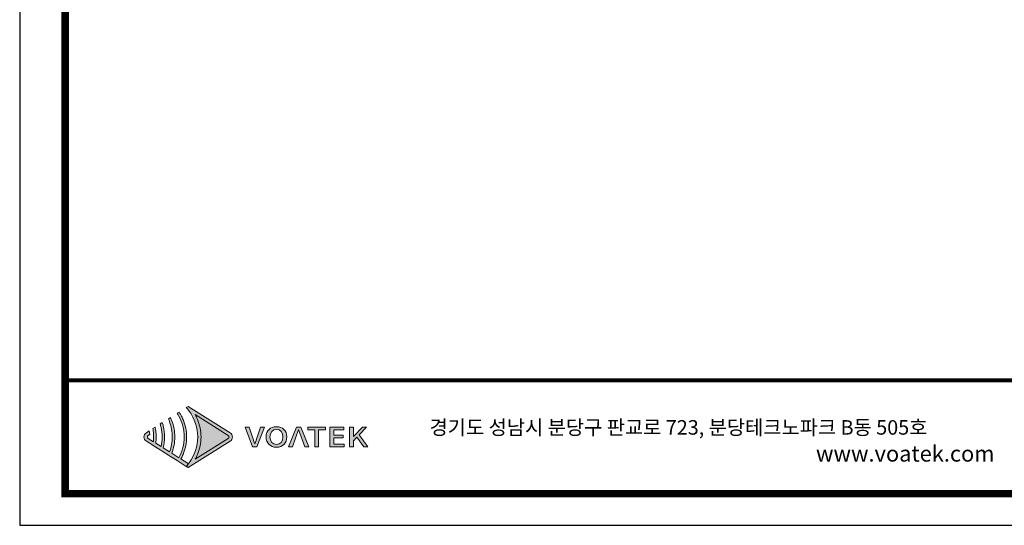
# Model space of a CAD drawing. Units: millimetres. Extents: x 0 to 9304, y 0 to 6560.
# Drawn here: x 0 to 3065, y 0 to 1575 of the extents above; entities that cross this region are included whole.
import ezdxf

# ---------------------------------------------------------------- set-up
doc = ezdxf.new("R2010")
doc.units = ezdxf.units.MM
doc.layers.add('_Layer_', color=7, linetype='Continuous')
doc.layers.add('Layer 1', color=7, linetype='Continuous')
doc.styles.get("Standard").update_dxf_attribs({"font": 'malgun.ttf'})

# ---------------------------------------------------------------- blocks, each defined once
blk = doc.blocks.new('도각')
at = {"true_color": 0xe4720a}
h = blk.add_hatch(color=32, dxfattribs=at)
h.dxf.hatch_style = 1
edge = h.paths.add_edge_path()
edge.add_spline(control_points=[(8452, 7488), (8452, 7535), (8428, 7578), (8388, 7603), (8388, 7603), (8106, 7781), (7824, 7959)], knot_values=[3, 3, 3, 3, 4, 4, 4, 4.5, 4.5, 4.5, 4.5], degree=3, periodic=0)
edge.add_spline(control_points=[(7824, 7959), (7541, 8137), (7259, 8315), (7259, 8315)], knot_values=[4.5, 4.5, 4.5, 4.5, 5, 5, 5, 5], degree=3, periodic=0)
edge.add_spline(control_points=[(7259, 8315), (7259, 8315), (7255, 8313), (7255, 8313)], knot_values=[5.00001, 5.00001, 5.00001, 5.00001, 5.99999, 5.99999, 5.99999, 5.99999], degree=3, periodic=0)
edge.add_spline(control_points=[(7255, 8313), (7255, 8313), (7208, 8283), (7208, 8283)], knot_values=[6.00001, 6.00001, 6.00001, 6.00001, 7, 7, 7, 7], degree=3, periodic=0)
edge.add_spline(control_points=[(7208, 8283), (7222, 8268), (7236, 8251), (7249, 8235)], knot_values=[7, 7, 7, 7, 8, 8, 8, 8], degree=3, periodic=0)
edge.add_spline(control_points=[(7249, 8235), (7249, 8235), (7285, 8187), (7285, 8187)], knot_values=[8.00001, 8.00001, 8.00001, 8.00001, 9, 9, 9, 9], degree=3, periodic=0)
edge.add_spline(control_points=[(7285, 8187), (7432, 7986), (7514, 7742), (7515, 7498)], knot_values=[9, 9, 9, 9, 9.985907, 9.985907, 9.985907, 9.985907], degree=3, periodic=0)
edge.add_spline(control_points=[(7515, 7498), (7515, 7495), (7515, 7492), (7515, 7488)], knot_values=[9.985907, 9.985907, 9.985907, 9.985907, 9.999832, 9.999832, 9.999832, 9.999832], degree=3, periodic=0)
edge.add_line((7515, 7488), (7515, 7488))
edge.add_spline(control_points=[(7515, 7488), (7515, 7484), (7515, 7481), (7515, 7477)], knot_values=[11, 11, 11, 11, 11.014149, 11.014149, 11.014149, 11.014149], degree=3, periodic=0)
edge.add_spline(control_points=[(7515, 7477), (7514, 7233), (7432, 6989), (7284, 6789)], knot_values=[11.014149, 11.014149, 11.014149, 11.014149, 12, 12, 12, 12], degree=3, periodic=0)
edge.add_spline(control_points=[(7284, 6789), (7284, 6789), (7275, 6776), (7266, 6763)], knot_values=[12.00001, 12.00001, 12.00001, 12.00001, 12.517658, 12.517658, 12.517658, 12.517658], degree=3, periodic=0)
edge.add_spline(control_points=[(7266, 6763), (7266, 6763), (7267, 6763), (7267, 6763)], knot_values=[54.00001, 54.00001, 54.00001, 54.00001, 54.207017, 54.207017, 54.207017, 54.207017], degree=3, periodic=0)
edge.add_spline(control_points=[(7267, 6763), (7248, 6739), (7229, 6715), (7208, 6693)], knot_values=[53.000013, 53.000013, 53.000013, 53.000013, 54, 54, 54, 54], degree=3, periodic=0)
edge.add_spline(control_points=[(7208, 6693), (7208, 6692), (7255, 6663), (7255, 6663)], knot_values=[14.002478, 14.002478, 14.002478, 14.002478, 14.99999, 14.99999, 14.99999, 14.99999], degree=3, periodic=0)
edge.add_spline(control_points=[(7255, 6663), (7255, 6663), (7259, 6661), (7259, 6661)], knot_values=[0.00001, 0.00001, 0.00001, 0.00001, 0.99999, 0.99999, 0.99999, 0.99999], degree=3, periodic=0)
edge.add_spline(control_points=[(7259, 6661), (7259, 6661), (7259, 6661), (7259, 6661), (7259, 6661), (7259, 6661), (7259, 6661)], knot_values=[0.99999, 0.99999, 0.99999, 0.99999, 1, 1, 1, 1.00001, 1.00001, 1.00001, 1.00001], degree=3, periodic=0)
edge.add_spline(control_points=[(7259, 6661), (7259, 6661), (8388, 7373), (8388, 7373)], knot_values=[1.00001, 1.00001, 1.00001, 1.00001, 2, 2, 2, 2], degree=3, periodic=0)
edge.add_spline(control_points=[(8388, 7373), (8428, 7398), (8452, 7441), (8452, 7488)], knot_values=[2, 2, 2, 2, 3, 3, 3, 3], degree=3, periodic=0)
at = {"layer": 'Layer 1', "true_color": 0xffffff}
h = blk.add_hatch(color=7, dxfattribs=at)
h.dxf.hatch_style = 2
edge = h.paths.add_edge_path()
edge.add_spline(control_points=[(8340, 7450), (8340, 7450), (7446, 6886), (7446, 6886), (7469, 6927), (7491, 6970), (7509, 7013), (7571, 7160), (7605, 7324), (7606, 7488), (7605, 7652), (7571, 7816), (7509, 7963), (7491, 8006), (7469, 8049), (7446, 8090), (7446, 8090), (8340, 7526), (8340, 7526), (8354, 7518), (8361, 7504), (8361, 7488), (8361, 7472), (8354, 7458), (8340, 7450)], knot_values=[0, 0, 0, 0, 1, 1, 1, 2, 2, 2, 3, 3, 3, 4, 4, 4, 5, 5, 5, 6, 6, 6, 7, 7, 7, 8, 8, 8, 8], degree=3, periodic=0)
edge = h.paths.add_edge_path()
edge.add_spline(control_points=[(7255, 6663), (7255, 6663), (7259, 6661), (7259, 6661), (7259, 6661), (8388, 7373), (8388, 7373), (8428, 7398), (8452, 7441), (8452, 7488), (8452, 7535), (8428, 7578), (8388, 7603), (8388, 7603), (7259, 8315), (7259, 8315), (7259, 8315), (7255, 8313), (7255, 8313), (7255, 8313), (7208, 8283), (7208, 8283), (7222, 8268), (7236, 8251), (7249, 8235), (7249, 8235), (7285, 8187), (7285, 8187), (7434, 7984), (7516, 7735), (7515, 7488), (7515, 7488), (7515, 7488), (7515, 7488), (7516, 7240), (7434, 6992), (7284, 6789), (7284, 6789), (7249, 6741), (7249, 6741), (7236, 6724), (7222, 6708), (7208, 6693), (7208, 6693), (7255, 6663), (7255, 6663)], knot_values=[0, 0, 0, 0, 1, 1, 1, 2, 2, 2, 3, 3, 3, 4, 4, 4, 5, 5, 5, 6, 6, 6, 7, 7, 7, 8, 8, 8, 9, 9, 9, 10, 10, 10, 11, 11, 11, 12, 12, 12, 13, 13, 13, 14, 14, 14, 15, 15, 15, 15], degree=3, periodic=0)
edge.add_line((7255, 6663), (7255, 6663))
at = {"layer": 'Layer 1', "true_color": 0x9a9695}
h = blk.add_hatch(color=252, dxfattribs=at)
h.dxf.hatch_style = 2
edge = h.paths.add_edge_path()
edge.add_spline(control_points=[(7259, 6768), (7259, 6768), (7060, 6893), (7060, 6893), (7082, 6934), (7103, 6975), (7121, 7018), (7184, 7166), (7216, 7327), (7217, 7488), (7216, 7649), (7184, 7810), (7121, 7958), (7103, 8001), (7082, 8042), (7059, 8082), (7045, 8109), (7029, 8134), (7012, 8160), (7012, 8160), (6961, 8128), (6961, 8128), (6978, 8102), (6993, 8076), (7007, 8049), (7099, 7877), (7150, 7683), (7149, 7488), (7150, 7293), (7099, 7099), (7007, 6927), (7007, 6927), (6814, 7048), (6814, 7048), (6868, 7188), (6896, 7338), (6897, 7488), (6896, 7638), (6868, 7788), (6814, 7927), (6810, 7938), (6806, 7948), (6802, 7958), (6794, 7976), (6786, 7994), (6777, 8012), (6777, 8012), (6723, 7978), (6723, 7978), (6736, 7950), (6747, 7921), (6758, 7892), (6805, 7763), (6830, 7626), (6829, 7488), (6830, 7350), (6805, 7213), (6758, 7084), (6758, 7084), (6586, 7192), (6586, 7192), (6610, 7289), (6622, 7388), (6623, 7488), (6622, 7587), (6610, 7687), (6585, 7784), (6578, 7814), (6569, 7844), (6559, 7874), (6559, 7874), (6502, 7838), (6502, 7838), (6511, 7808), (6519, 7777), (6526, 7746), (6545, 7661), (6555, 7575), (6555, 7488), (6555, 7401), (6545, 7314), (6526, 7230), (6526, 7230), (6381, 7321), (6381, 7321), (6389, 7376), (6393, 7432), (6394, 7488), (6393, 7544), (6389, 7600), (6381, 7655), (6377, 7687), (6371, 7719), (6364, 7751), (6364, 7751), (6304, 7714), (6304, 7714), (6311, 7681), (6315, 7648), (6319, 7615), (6323, 7573), (6326, 7531), (6326, 7488), (6326, 7445), (6323, 7403), (6319, 7360), (6319, 7360), (6177, 7450), (6177, 7450), (6164, 7458), (6156, 7472), (6156, 7488), (6156, 7504), (6164, 7518), (6177, 7526), (6177, 7526), (6219, 7553), (6219, 7553), (6219, 7564), (6218, 7576), (6217, 7587), (6215, 7609), (6212, 7631), (6208, 7653), (6208, 7653), (6129, 7603), (6129, 7603), (6089, 7578), (6065, 7535), (6065, 7488), (6065, 7441), (6089, 7398), (6129, 7373), (6129, 7373), (6304, 7262), (6304, 7262), (6304, 7262), (6364, 7225), (6364, 7225), (6364, 7225), (6502, 7138), (6502, 7138), (6502, 7138), (6559, 7102), (6559, 7102), (6559, 7102), (6723, 6998), (6723, 6998), (6723, 6998), (6777, 6964), (6777, 6964), (6777, 6964), (6961, 6848), (6961, 6848), (6961, 6848), (7012, 6816), (7012, 6816), (7012, 6816), (7208, 6693), (7208, 6693), (7229, 6715), (7248, 6739), (7267, 6763), (7267, 6763), (7259, 6768), (7259, 6768)], knot_values=[0, 0, 0, 0, 1, 1, 1, 2, 2, 2, 3, 3, 3, 4, 4, 4, 5, 5, 5, 6, 6, 6, 7, 7, 7, 8, 8, 8, 9, 9, 9, 10, 10, 10, 11, 11, 11, 12, 12, 12, 13, 13, 13, 14, 14, 14, 15, 15, 15, 16, 16, 16, 17, 17, 17, 18, 18, 18, 19, 19, 19, 20, 20, 20, 21, 21, 21, 22, 22, 22, 23, 23, 23, 24, 24, 24, 25, 25, 25, 26, 26, 26, 27, 27, 27, 28, 28, 28, 29, 29, 29, 30, 30, 30, 31, 31, 31, 32, 32, 32, 33, 33, 33, 34, 34, 34, 35, 35, 35, 36, 36, 36, 37, 37, 37, 38, 38, 38, 39, 39, 39, 40, 40, 40, 41, 41, 41, 42, 42, 42, 43, 43, 43, 44, 44, 44, 45, 45, 45, 46, 46, 46, 47, 47, 47, 48, 48, 48, 49, 49, 49, 50, 50, 50, 51, 51, 51, 52, 52, 52, 53, 53, 53, 54, 54, 54, 55, 55, 55, 55], degree=3, periodic=0)
at = {"layer": 'Layer 1', "true_color": 0xe4720a}
h = blk.add_hatch(color=32, dxfattribs=at)
h.dxf.hatch_style = 2
edge = h.paths.add_edge_path()
edge.add_spline(control_points=[(9119, 7478), (9098, 7417), (9082, 7365), (9060, 7303), (9060, 7303), (9056, 7303), (9056, 7303), (9033, 7365), (9019, 7417), (8998, 7478), (8998, 7478), (8903, 7755), (8903, 7755), (8903, 7755), (8795, 7755), (8795, 7755), (8795, 7755), (8997, 7220), (8997, 7220), (8997, 7220), (9116, 7220), (9116, 7220), (9116, 7220), (9316, 7755), (9316, 7755), (9316, 7755), (9214, 7755), (9214, 7755), (9214, 7755), (9119, 7478), (9119, 7478)], knot_values=[0, 0, 0, 0, 1, 1, 1, 2, 2, 2, 3, 3, 3, 4, 4, 4, 5, 5, 5, 6, 6, 6, 7, 7, 7, 8, 8, 8, 9, 9, 9, 10, 10, 10, 10], degree=3, periodic=0)
h = blk.add_hatch(color=32, dxfattribs=at)
h.dxf.hatch_style = 2
edge = h.paths.add_edge_path()
edge.add_spline(control_points=[(9642, 7765), (9478, 7765), (9363, 7662), (9363, 7490), (9363, 7318), (9478, 7211), (9642, 7211), (9807, 7211), (9922, 7318), (9922, 7490), (9922, 7662), (9807, 7765), (9642, 7765)], knot_values=[0, 0, 0, 0, 1, 1, 1, 2, 2, 2, 3, 3, 3, 4, 4, 4, 4], degree=3, periodic=0)
edge = h.paths.add_edge_path()
edge.add_spline(control_points=[(9642, 7284), (9536, 7284), (9467, 7364), (9467, 7490), (9467, 7615), (9536, 7692), (9642, 7692), (9748, 7692), (9818, 7615), (9818, 7490), (9818, 7364), (9748, 7284), (9642, 7284)], knot_values=[0, 0, 0, 0, 1, 1, 1, 2, 2, 2, 3, 3, 3, 4, 4, 4, 4], degree=3, periodic=0)
h = blk.add_hatch(color=32, dxfattribs=at)
h.dxf.hatch_style = 2
h.paths.add_polyline_path([(10182, 7755), (9970, 7220), (10073, 7220), (10236, 7689), (10404, 7220), (10512, 7220), (10299, 7755)])
h = blk.add_hatch(color=32, dxfattribs=at)
h.dxf.hatch_style = 2
h.paths.add_polyline_path([(10488, 7684), (10676, 7684), (10676, 7220), (10777, 7220), (10777, 7684), (10966, 7684), (10966, 7755), (10488, 7755)])
h = blk.add_hatch(color=32, dxfattribs=at)
h.dxf.hatch_style = 2
h.paths.add_polyline_path([(11187, 7464), (11446, 7464), (11446, 7535), (11187, 7535), (11187, 7684), (11465, 7684), (11465, 7755), (11086, 7755), (11086, 7220), (11474, 7220), (11474, 7292), (11187, 7292)])
h = blk.add_hatch(color=32, dxfattribs=at)
h.dxf.hatch_style = 2
h.paths.add_polyline_path([(11878, 7549), (12077, 7755), (11965, 7755), (11721, 7502), (11718, 7502), (11718, 7755), (11617, 7755), (11617, 7220), (11718, 7220), (11718, 7382), (11816, 7482), (11998, 7220), (12110, 7220)])
at = {"color": 30, "true_color": 0xf26722}
for p, q in [((7515, 7498), (7515, 7477)), ((7515, 7488), (7515, 7488)), ((7515, 7488), (7515, 7488)), ((7255, 6663), (7208, 6693)), ((7259, 6661), (7255, 6663)), ((7256, 6663), (7255, 6663)), ((7255, 6663), (7255, 6663)), ((7255, 6663), (7255, 6663)), ((7255, 6663), (7255, 6663)), ((7255, 6663), (7255, 6663)), ((7255, 6663), (7255, 6663)), ((7255, 6663), (7255, 6663)), ((7255, 6663), (7255, 6663))]:
    blk.add_line(p, q, dxfattribs=at)
at = {"color": 0}
blk.add_lwpolyline([(83409, 62000), (2709, 62000), (2709, 5100), (83409, 5100)], close=True, dxfattribs=at)
at = {"color": 0, "const_width": 204}
blk.add_lwpolyline([(3938, 61146), (82180, 61146), (82180, 5954), (3938, 5954)], close=True, dxfattribs=at)
at = {"color": 0, "const_width": 102}
blk.add_lwpolyline([(3938, 9019), (82180, 9019)], dxfattribs=at)
at = {"layer": 'Layer 1', "lineweight": 0}
for points in [[(10182, 7755), (9970, 7220), (10073, 7220), (10236, 7689), (10404, 7220), (10512, 7220), (10299, 7755), (10182, 7755)], [(10488, 7684), (10676, 7684), (10676, 7220), (10777, 7220), (10777, 7684), (10966, 7684), (10966, 7755), (10488, 7755), (10488, 7684)], [(11187, 7464), (11446, 7464), (11446, 7535), (11187, 7535), (11187, 7684), (11465, 7684), (11465, 7755), (11086, 7755), (11086, 7220), (11474, 7220), (11474, 7292), (11187, 7292), (11187, 7464)], [(11878, 7549), (12077, 7755), (11965, 7755), (11721, 7502), (11718, 7502), (11718, 7755), (11617, 7755), (11617, 7220), (11718, 7220), (11718, 7382), (11816, 7482), (11998, 7220), (12110, 7220), (11878, 7549)]]:
    blk.add_lwpolyline(points, dxfattribs=at)
at = {"layer": 'Layer 1', "color": 30, "lineweight": 0, "true_color": 0xf26722}
blk.add_open_spline([(7255, 6663), (7255, 6663), (7259, 6661), (7259, 6661), (7259, 6661), (8388, 7373), (8388, 7373), (8428, 7398), (8452, 7441), (8452, 7488), (8452, 7535), (8428, 7578), (8388, 7603), (8388, 7603), (7259, 8315), (7259, 8315), (7259, 8315), (7255, 8313), (7255, 8313), (7255, 8313), (7208, 8283), (7208, 8283), (7222, 8268), (7236, 8251), (7249, 8235), (7249, 8235), (7285, 8187), (7285, 8187), (7434, 7984), (7516, 7735), (7515, 7488), (7515, 7488), (7515, 7488), (7515, 7488), (7516, 7240), (7434, 6992), (7284, 6789), (7284, 6789), (7249, 6741), (7249, 6741), (7236, 6724), (7222, 6708), (7208, 6693), (7208, 6693), (7255, 6663), (7255, 6663)], degree=3, knots=[0, 0, 0, 0, 1, 1, 1, 2, 2, 2, 3, 3, 3, 4, 4, 4, 5, 5, 5, 6, 6, 6, 7, 7, 7, 8, 8, 8, 9, 9, 9, 10, 10, 10, 11, 11, 11, 12, 12, 12, 13, 13, 13, 14, 14, 14, 15, 15, 15, 15], dxfattribs=at)
at = {"layer": 'Layer 1', "lineweight": 0}
for points, knots in [([(7259, 6768), (7259, 6768), (7060, 6893), (7060, 6893), (7082, 6934), (7103, 6975), (7121, 7018), (7184, 7166), (7216, 7327), (7217, 7488), (7216, 7649), (7184, 7810), (7121, 7958), (7103, 8001), (7082, 8042), (7059, 8082), (7045, 8109), (7029, 8134), (7012, 8160), (7012, 8160), (6961, 8128), (6961, 8128), (6978, 8102), (6993, 8076), (7007, 8049), (7099, 7877), (7150, 7683), (7149, 7488), (7150, 7293), (7099, 7099), (7007, 6927), (7007, 6927), (6814, 7048), (6814, 7048), (6868, 7188), (6896, 7338), (6897, 7488), (6896, 7638), (6868, 7788), (6814, 7927), (6810, 7938), (6806, 7948), (6802, 7958), (6794, 7976), (6786, 7994), (6777, 8012), (6777, 8012), (6723, 7978), (6723, 7978), (6736, 7950), (6747, 7921), (6758, 7892), (6805, 7763), (6830, 7626), (6829, 7488), (6830, 7350), (6805, 7213), (6758, 7084), (6758, 7084), (6586, 7192), (6586, 7192), (6610, 7289), (6622, 7388), (6623, 7488), (6622, 7587), (6610, 7687), (6585, 7784), (6578, 7814), (6569, 7844), (6559, 7874), (6559, 7874), (6502, 7838), (6502, 7838), (6511, 7808), (6519, 7777), (6526, 7746), (6545, 7661), (6555, 7575), (6555, 7488), (6555, 7401), (6545, 7314), (6526, 7230), (6526, 7230), (6381, 7321), (6381, 7321), (6389, 7376), (6393, 7432), (6394, 7488), (6393, 7544), (6389, 7600), (6381, 7655), (6377, 7687), (6371, 7719), (6364, 7751), (6364, 7751), (6304, 7714), (6304, 7714), (6311, 7681), (6315, 7648), (6319, 7615), (6323, 7573), (6326, 7531), (6326, 7488), (6326, 7445), (6323, 7403), (6319, 7360), (6319, 7360), (6177, 7450), (6177, 7450), (6164, 7458), (6156, 7472), (6156, 7488), (6156, 7504), (6164, 7518), (6177, 7526), (6177, 7526), (6219, 7553), (6219, 7553), (6219, 7564), (6218, 7576), (6217, 7587), (6215, 7609), (6212, 7631), (6208, 7653), (6208, 7653), (6129, 7603), (6129, 7603), (6089, 7578), (6065, 7535), (6065, 7488), (6065, 7441), (6089, 7398), (6129, 7373), (6129, 7373), (6304, 7262), (6304, 7262), (6304, 7262), (6364, 7225), (6364, 7225), (6364, 7225), (6502, 7138), (6502, 7138), (6502, 7138), (6559, 7102), (6559, 7102), (6559, 7102), (6723, 6998), (6723, 6998), (6723, 6998), (6777, 6964), (6777, 6964), (6777, 6964), (6961, 6848), (6961, 6848), (6961, 6848), (7012, 6816), (7012, 6816), (7012, 6816), (7208, 6693), (7208, 6693), (7229, 6715), (7248, 6739), (7267, 6763), (7267, 6763), (7259, 6768), (7259, 6768)], [0, 0, 0, 0, 1, 1, 1, 2, 2, 2, 3, 3, 3, 4, 4, 4, 5, 5, 5, 6, 6, 6, 7, 7, 7, 8, 8, 8, 9, 9, 9, 10, 10, 10, 11, 11, 11, 12, 12, 12, 13, 13, 13, 14, 14, 14, 15, 15, 15, 16, 16, 16, 17, 17, 17, 18, 18, 18, 19, 19, 19, 20, 20, 20, 21, 21, 21, 22, 22, 22, 23, 23, 23, 24, 24, 24, 25, 25, 25, 26, 26, 26, 27, 27, 27, 28, 28, 28, 29, 29, 29, 30, 30, 30, 31, 31, 31, 32, 32, 32, 33, 33, 33, 34, 34, 34, 35, 35, 35, 36, 36, 36, 37, 37, 37, 38, 38, 38, 39, 39, 39, 40, 40, 40, 41, 41, 41, 42, 42, 42, 43, 43, 43, 44, 44, 44, 45, 45, 45, 46, 46, 46, 47, 47, 47, 48, 48, 48, 49, 49, 49, 50, 50, 50, 51, 51, 51, 52, 52, 52, 53, 53, 53, 54, 54, 54, 55, 55, 55, 55]), ([(8340, 7450), (8340, 7450), (7446, 6886), (7446, 6886), (7469, 6927), (7491, 6970), (7509, 7013), (7571, 7160), (7605, 7324), (7606, 7488), (7605, 7652), (7571, 7816), (7509, 7963), (7491, 8006), (7469, 8049), (7446, 8090), (7446, 8090), (8340, 7526), (8340, 7526), (8354, 7518), (8361, 7504), (8361, 7488), (8361, 7472), (8354, 7458), (8340, 7450)], [0, 0, 0, 0, 1, 1, 1, 2, 2, 2, 3, 3, 3, 4, 4, 4, 5, 5, 5, 6, 6, 6, 7, 7, 7, 8, 8, 8, 8]), ([(9119, 7478), (9098, 7417), (9082, 7365), (9060, 7303), (9060, 7303), (9056, 7303), (9056, 7303), (9033, 7365), (9019, 7417), (8998, 7478), (8998, 7478), (8903, 7755), (8903, 7755), (8903, 7755), (8795, 7755), (8795, 7755), (8795, 7755), (8997, 7220), (8997, 7220), (8997, 7220), (9116, 7220), (9116, 7220), (9116, 7220), (9316, 7755), (9316, 7755), (9316, 7755), (9214, 7755), (9214, 7755), (9214, 7755), (9119, 7478), (9119, 7478)], [0, 0, 0, 0, 1, 1, 1, 2, 2, 2, 3, 3, 3, 4, 4, 4, 5, 5, 5, 6, 6, 6, 7, 7, 7, 8, 8, 8, 9, 9, 9, 10, 10, 10, 10]), ([(9642, 7765), (9478, 7765), (9363, 7662), (9363, 7490), (9363, 7318), (9478, 7211), (9642, 7211), (9807, 7211), (9922, 7318), (9922, 7490), (9922, 7662), (9807, 7765), (9642, 7765)], [0, 0, 0, 0, 1, 1, 1, 2, 2, 2, 3, 3, 3, 4, 4, 4, 4]), ([(9642, 7284), (9536, 7284), (9467, 7364), (9467, 7490), (9467, 7615), (9536, 7692), (9642, 7692), (9748, 7692), (9818, 7615), (9818, 7490), (9818, 7364), (9748, 7284), (9642, 7284)], [0, 0, 0, 0, 1, 1, 1, 2, 2, 2, 3, 3, 3, 4, 4, 4, 4])]:
    blk.add_open_spline(points, degree=3, knots=knots, dxfattribs=at)
at = {"color": 0, "linetype": 'Continuous'}
blk.add_text('경기도 성남시 분당구 판교로 723, 분당테크노파크 B동 505호', height=391.72, dxfattribs=at).set_placement((13775, 7550))
at = {"insert": (24209, 7254), "char_height": 432, "attachment_point": 1}
blk.add_mtext_dynamic_manual_height_columns('www.voatek.com', width=8880.94, gutter_width=202, heights=[0], dxfattribs=at)

msp = doc.modelspace()

# ---------------------------------------------------------------- block references
at = {"layer": '_Layer_', "xscale": 0.1152935774598288, "yscale": 0.1152935774598288, "zscale": 0.1152935774598288}
msp.add_blockref('도각', (-312.33, -588.02), dxfattribs=at)

doc.saveas('drawing.dxf')
